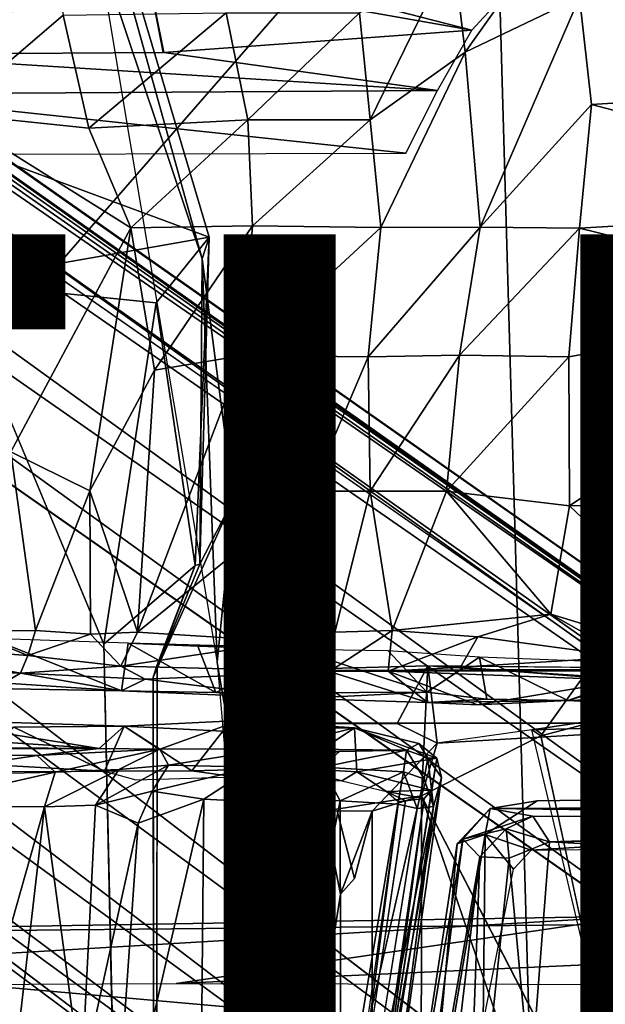
# Model space of a CAD drawing. Units: inches. Extents: x -11.7 to 14, y -13.4 to 13.4.
# Drawn here: x -3.7 to -2.4, y 1.8 to 4 of the extents above; entities that cross this region are included whole.
import ezdxf

# ---------------------------------------------------------------- set-up
doc = ezdxf.new("R2010")
doc.units = ezdxf.units.IN
doc.header["$MEASUREMENT"] = 0
for name, color, linetype in [('SEAT-BASE', 5, 'Continuous'), ('SEAT-FINISH', 7, 'Continuous'), ('SEAT-PROD_NO', 7, 'Continuous'), ('SEAT-SEAT', 5, 'Continuous')]:
    doc.layers.add(name, color=color, linetype=linetype)
doc.styles.get("Standard").update_dxf_attribs({"font": 'arial.ttf'})

msp = doc.modelspace()

# ---------------------------------------------------------------- linework, layer by layer
at = {"layer": 'SEAT-BASE'}
for points in [[(-1.2814, 1.9258, 4.5433), (-10.4345, 8.3988, 3.2141), (-10.4967, 8.3639, 3.4265)], [(-10.4345, 8.3988, 3.2141), (-1.2814, 1.9258, 4.5433), (-1.1731, 1.8909, 4.4044)], [(-1.1731, 1.8909, 4.4044), (-10.1487, 8.1908, 3.1854), (-10.4345, 8.3988, 3.2141)], [(-1.328, 1.8076, 4.7845), (-10.4967, 8.3639, 3.4265), (-10.7076, 8.3152, 3.5427)], [(-10.4967, 8.3639, 3.4265), (-1.328, 1.8076, 4.7845), (-1.2814, 1.9258, 4.5433)], [(-10.7721, 8.1248, 3.6163), (-1.4633, 1.6253, 4.9635), (-10.7076, 8.3152, 3.5427)], [(-1.4633, 1.6253, 4.9635), (-1.328, 1.8076, 4.7845), (-10.7076, 8.3152, 3.5427)], [(-9.9592, 8.0155, 3.0671), (-10.1487, 8.1908, 3.1854), (-1.1748, 1.8564, 4.1352)], [(-1.1731, 1.8909, 4.4044), (-1.1748, 1.8564, 4.1352), (-10.1487, 8.1908, 3.1854)], [(-10.7721, 8.1248, 3.6163), (-11.0023, 8.0552, 3.6135), (-1.1792, 1.1778, 5.1237)], [(-1.4633, 1.6253, 4.9635), (-10.7721, 8.1248, 3.6163), (-1.1792, 1.1778, 5.1237)], [(-1.4687, 0.747, 5.1271), (-11.0023, 8.0552, 3.6135), (-11.1053, 7.8229, 3.6098)], [(-1.1748, 1.8564, 4.1352), (-9.8959, 7.8854, 2.9709), (-9.9592, 8.0155, 3.0671)], [(-1.1947, 1.7346, 3.87), (-9.8959, 7.8854, 2.9709), (-1.1748, 1.8564, 4.1352)], [(-9.6064, 7.6021, 2.9564), (-9.8959, 7.8854, 2.9709), (-1.1947, 1.7346, 3.87)], [(-11.1053, 7.8229, 3.6098), (-11.2168, 7.6141, 3.5428), (-1.998, 0.8894, 4.9635)], [(-1.998, 0.8894, 4.9635), (-1.4687, 0.747, 5.1271), (-11.1053, 7.8229, 3.6098)], [(-2.1008, 0.7625, 4.8406), (-11.2168, 7.6141, 3.5428), (-11.1982, 7.3984, 3.4265)], [(-2.1008, 0.7625, 4.8406), (-1.998, 0.8894, 4.9635), (-11.2168, 7.6141, 3.5428)], [(-11.1982, 7.3984, 3.4265), (-11.2122, 7.3284, 3.2141), (-2.2144, 0.642, 4.6178)], [(-2.2144, 0.642, 4.6178), (-2.1008, 0.7625, 4.8406), (-11.1982, 7.3984, 3.4265)], [(-11.2122, 7.3284, 3.2141), (-10.9526, 7.152, 3.144), (-2.1606, 0.531, 4.4046)], [(-2.1606, 0.531, 4.4046), (-2.2144, 0.642, 4.6178), (-11.2122, 7.3284, 3.2141)], [(-10.9526, 7.152, 3.144), (-10.7016, 6.9951, 3.0676), (-2.1259, 0.5408, 4.1361)], [(-10.9526, 7.152, 3.144), (-2.1259, 0.5408, 4.1361), (-2.1606, 0.531, 4.4046)], [(-10.7016, 6.9951, 3.0676), (-10.5583, 6.9748, 2.9715), (-2.1259, 0.5408, 4.1361)], [(-2.1259, 0.5408, 4.1361), (-10.5583, 6.9748, 2.9715), (-2.0075, 0.5923, 3.8698)], [(-2.0075, 0.5923, 3.8698), (-10.5583, 6.9748, 2.9715), (-10.2053, 6.794, 2.9557)], [(-3.836, 3.7716, 14.5398), (-3.6776, 4.7472, 14.5603), (-3.5779, 3.9919, 14.4827)], [(-2.677, 3.9088, 13.8809), (-2.7048, 4.138, 14.1006), (-2.4281, 4.2592, 14.0975)], [(-2.4281, 4.2592, 14.0975), (-2.4208, 4.0325, 13.8652), (-2.677, 3.9088, 13.8809)], [(-2.8902, 3.7569, 13.921), (-2.9141, 3.9969, 14.1214), (-2.7048, 4.138, 14.1006)], [(-2.7048, 4.138, 14.1006), (-2.677, 3.9088, 13.8809), (-2.8902, 3.7569, 13.921)], [(-2.4208, 4.0325, 13.8652), (-1.7332, 4.1004, 13.7615), (-1.5682, 3.8433, 13.3717)], [(-2.6432, 3.5163, 13.3989), (-2.677, 3.9088, 13.8809), (-2.4208, 4.0325, 13.8652)], [(-2.3933, 3.7916, 13.5495), (-2.6432, 3.5163, 13.3989), (-2.4208, 4.0325, 13.8652)], [(-2.4208, 4.0325, 13.8652), (-1.5682, 3.8433, 13.3717), (-2.3933, 3.7916, 13.5495)], [(-3.5779, 3.9919, 14.4827), (-3.5203, 3.7387, 14.4313), (-3.836, 3.7716, 14.5398)], [(-3.5203, 3.7387, 14.4313), (-3.5779, 3.9919, 14.4827), (-3.2127, 3.9967, 14.3118)], [(-3.2127, 3.9967, 14.3118), (-3.1645, 3.7571, 14.1886), (-3.5203, 3.7387, 14.4313)], [(-3.1645, 3.7571, 14.1886), (-3.2127, 3.9967, 14.3118), (-2.9141, 3.9969, 14.1214)], [(-2.9141, 3.9969, 14.1214), (-2.8902, 3.7569, 13.921), (-3.1645, 3.7571, 14.1886)], [(-2.866, 3.5153, 13.6198), (-2.8902, 3.7569, 13.921), (-2.677, 3.9088, 13.8809)], [(-2.866, 3.5153, 13.6198), (-2.677, 3.9088, 13.8809), (-2.6432, 3.5163, 13.3989)], [(-1.5358, 3.5666, 13.0816), (-2.3933, 3.7916, 13.5495), (-1.5682, 3.8433, 13.3717)], [(-2.3933, 3.7916, 13.5495), (-2.4205, 3.5143, 13.2622), (-2.6432, 3.5163, 13.3989)], [(-1.5358, 3.5666, 13.0816), (-2.4205, 3.5143, 13.2622), (-2.3933, 3.7916, 13.5495)], [(-3.4262, 3.5149, 14.3186), (-3.6952, 3.0121, 14.4459), (-3.836, 3.7716, 14.5398)], [(-3.836, 3.7716, 14.5398), (-3.5203, 3.7387, 14.4313), (-3.4262, 3.5149, 14.3186)], [(-3.1645, 3.7571, 14.1886), (-3.4262, 3.5149, 14.3186), (-3.5203, 3.7387, 14.4313)], [(-3.1645, 3.7571, 14.1886), (-3.1539, 3.5194, 14.0213), (-3.4262, 3.5149, 14.3186)], [(-3.1645, 3.7571, 14.1886), (-2.8902, 3.7569, 13.921), (-3.1539, 3.5194, 14.0213)], [(-2.8902, 3.7569, 13.921), (-2.866, 3.5153, 13.6198), (-3.1539, 3.5194, 14.0213)], [(-1.7601, 3.352, 12.9829), (-2.4205, 3.5143, 13.2622), (-1.5358, 3.5666, 13.0816)], [(-3.5187, 2.9249, 14.3108), (-3.6952, 3.0121, 14.4459), (-3.4262, 3.5149, 14.3186)], [(-3.5187, 2.9249, 14.3108), (-3.4262, 3.5149, 14.3186), (-3.3734, 3.1957, 14.2012)], [(-3.1539, 3.5194, 14.0213), (-3.3734, 3.1957, 14.2012), (-3.4262, 3.5149, 14.3186)], [(-3.3734, 3.1957, 14.2012), (-3.1539, 3.5194, 14.0213), (-3.1759, 3.2287, 13.8685)], [(-3.1759, 3.2287, 13.8685), (-3.1539, 3.5194, 14.0213), (-2.866, 3.5153, 13.6198)], [(-3.1759, 3.2287, 13.8685), (-2.866, 3.5153, 13.6198), (-2.8944, 3.2258, 13.3818)], [(-2.6432, 3.5163, 13.3989), (-2.6895, 3.2289, 13.2037), (-2.8944, 3.2258, 13.3818)], [(-2.8944, 3.2258, 13.3818), (-2.866, 3.5153, 13.6198), (-2.6432, 3.5163, 13.3989)], [(-2.6895, 3.2289, 13.2037), (-2.6432, 3.5163, 13.3989), (-2.4205, 3.5143, 13.2622)], [(-2.4441, 3.2253, 13.0863), (-2.6895, 3.2289, 13.2037), (-2.4205, 3.5143, 13.2622)], [(-1.7601, 3.352, 12.9829), (-2.4441, 3.2253, 13.0863), (-2.4205, 3.5143, 13.2622)], [(-1.7601, 3.352, 12.9829), (-2.443, 2.8914, 12.9522), (-2.4441, 3.2253, 13.0863)], [(-2.443, 2.8914, 12.9522), (-1.7601, 3.352, 12.9829), (-1.433, 2.9164, 12.7574)], [(-3.4116, 2.6077, 14.0436), (-3.1759, 3.2287, 13.8685), (-3.0218, 2.9239, 13.3597)], [(-3.3734, 3.1957, 14.2012), (-3.1759, 3.2287, 13.8685), (-3.4116, 2.6077, 14.0436)], [(-3.1759, 3.2287, 13.8685), (-2.8944, 3.2258, 13.3818), (-3.0218, 2.9239, 13.3597)], [(-2.89, 2.9239, 13.1904), (-3.0218, 2.9239, 13.3597), (-2.8944, 3.2258, 13.3818)], [(-2.89, 2.9239, 13.1904), (-2.8944, 3.2258, 13.3818), (-2.6895, 3.2289, 13.2037)], [(-2.7186, 2.924, 13.0683), (-2.89, 2.9239, 13.1904), (-2.6895, 3.2289, 13.2037)], [(-2.4441, 3.2253, 13.0863), (-2.7186, 2.924, 13.0683), (-2.6895, 3.2289, 13.2037)], [(-2.443, 2.8914, 12.9522), (-2.7186, 2.924, 13.0683), (-2.4441, 3.2253, 13.0863)], [(-3.3734, 3.1957, 14.2012), (-3.4116, 2.6077, 14.0436), (-3.5187, 2.9249, 14.3108)], [(-3.6405, 2.6115, 14.3467), (-3.7889, 2.6102, 14.4264), (-3.6952, 3.0121, 14.4459)], [(-3.5187, 2.9249, 14.3108), (-3.6405, 2.6115, 14.3467), (-3.6952, 3.0121, 14.4459)], [(-3.5187, 2.9249, 14.3108), (-3.517, 2.6036, 14.2283), (-3.6405, 2.6115, 14.3467)], [(-3.517, 2.6036, 14.2283), (-3.5187, 2.9249, 14.3108), (-3.4116, 2.6077, 14.0436)], [(-3.4116, 2.6077, 14.0436), (-3.0218, 2.9239, 13.3597), (-3.0807, 2.587, 13.3026)], [(-2.969, 2.6081, 13.1439), (-3.0807, 2.587, 13.3026), (-3.0218, 2.9239, 13.3597)], [(-3.0218, 2.9239, 13.3597), (-2.89, 2.9239, 13.1904), (-2.969, 2.6081, 13.1439)], [(-2.8409, 2.6119, 13.0301), (-2.969, 2.6081, 13.1439), (-2.89, 2.9239, 13.1904)], [(-2.89, 2.9239, 13.1904), (-2.7186, 2.924, 13.0683), (-2.8409, 2.6119, 13.0301)], [(-2.8409, 2.6119, 13.0301), (-2.7186, 2.924, 13.0683), (-2.4851, 2.6484, 12.8921)], [(-2.4851, 2.6484, 12.8921), (-2.7186, 2.924, 13.0683), (-2.443, 2.8914, 12.9522)], [(-2.443, 2.8914, 12.9522), (-1.433, 2.9164, 12.7574), (-2.0447, 2.5133, 12.7853)], [(-2.0447, 2.5133, 12.7853), (-2.4851, 2.6484, 12.8921), (-2.443, 2.8914, 12.9522)], [(-2.8409, 2.6119, 13.0301), (-2.4851, 2.6484, 12.8921), (-2.6484, 2.5972, 12.9358)], [(-2.3156, 2.5523, 12.8583), (-2.6484, 2.5972, 12.9358), (-2.4851, 2.6484, 12.8921)], [(-2.3156, 2.5523, 12.8583), (-2.4851, 2.6484, 12.8921), (-2.0447, 2.5133, 12.7853)], [(-4.03, 2.5831, 14.5107), (-3.7889, 2.6102, 14.4264), (-3.6574, 2.5552, 14.3865)], [(-3.6574, 2.5552, 14.3865), (-3.7889, 2.6102, 14.4264), (-3.6405, 2.6115, 14.3467)], [(-3.6574, 2.5552, 14.3865), (-3.6405, 2.6115, 14.3467), (-3.517, 2.6036, 14.2283)], [(-3.4116, 2.6077, 14.0436), (-3.4486, 2.5316, 14.1987), (-3.517, 2.6036, 14.2283)], [(-3.0807, 2.587, 13.3026), (-3.4486, 2.5316, 14.1987), (-3.4116, 2.6077, 14.0436)], [(-2.969, 2.6081, 13.1439), (-2.9809, 2.5194, 13.2211), (-3.0807, 2.587, 13.3026)], [(-2.9809, 2.5194, 13.2211), (-2.8409, 2.6119, 13.0301), (-2.8498, 2.5205, 13.0858)], [(-2.8409, 2.6119, 13.0301), (-2.9809, 2.5194, 13.2211), (-2.969, 2.6081, 13.1439)], [(-2.8498, 2.5205, 13.0858), (-2.8409, 2.6119, 13.0301), (-2.6484, 2.5972, 12.9358)], [(-3.7403, 2.5937, 14.8123), (-3.7524, 2.4965, 14.8212), (-3.4472, 2.4759, 14.6646)], [(-3.7403, 2.5937, 14.8123), (-3.4472, 2.4759, 14.6646), (-3.4326, 2.5833, 14.6599)], [(-3.4486, 2.5316, 14.1987), (-3.6574, 2.5552, 14.3865), (-3.517, 2.6036, 14.2283)], [(-2.9809, 2.5194, 13.2211), (-3.4486, 2.5316, 14.1987), (-3.0807, 2.587, 13.3026)], [(-2.6874, 2.5293, 12.9858), (-2.8498, 2.5205, 13.0858), (-2.6484, 2.5972, 12.9358)], [(-2.6874, 2.5293, 12.9858), (-2.6484, 2.5972, 12.9358), (-2.3156, 2.5523, 12.8583)], [(-4.03, 2.5831, 14.5107), (-3.6737, 2.5156, 14.4535), (-4.3979, 2.5209, 14.6755)], [(-3.6737, 2.5156, 14.4535), (-4.03, 2.5831, 14.5107), (-3.6574, 2.5552, 14.3865)], [(-3.4472, 2.4759, 14.6646), (-3.2359, 2.4726, 14.4883), (-3.4326, 2.5833, 14.6599)], [(-3.4326, 2.5833, 14.6599), (-3.2359, 2.4726, 14.4883), (-3.2766, 2.5765, 14.5284)], [(-3.4326, 2.5833, 14.6599), (-3.2766, 2.5765, 14.5284), (-3.1901, 2.5766, 14.417)], [(-3.2766, 2.5765, 14.5284), (-3.051, 2.5687, 14.1814), (-3.1901, 2.5766, 14.417)], [(-3.051, 2.5687, 14.1814), (-3.2766, 2.5765, 14.5284), (-3.2359, 2.4726, 14.4883)], [(-3.2359, 2.4726, 14.4883), (-3.0661, 2.4719, 14.2138), (-3.051, 2.5687, 14.1814)], [(-3.0661, 2.4719, 14.2138), (-2.7626, 2.4733, 13.5123), (-3.051, 2.5687, 14.1814)], [(-2.8495, 2.5657, 13.6952), (-3.051, 2.5687, 14.1814), (-2.7626, 2.4733, 13.5123)], [(-2.7626, 2.4733, 13.5123), (-2.645, 2.5519, 13.3582), (-2.8495, 2.5657, 13.6952)], [(-3.4486, 2.5316, 14.1987), (-3.6737, 2.5156, 14.4535), (-3.6574, 2.5552, 14.3865)], [(-2.7626, 2.4733, 13.5123), (-2.6283, 2.4575, 13.3552), (-2.645, 2.5519, 13.3582)], [(-2.6874, 2.5293, 12.9858), (-2.3156, 2.5523, 12.8583), (-2.3156, 2.5, 12.9127)], [(-2.1822, 2.5341, 13.1973), (-2.645, 2.5519, 13.3582), (-2.4464, 2.4545, 13.2705)], [(-2.4464, 2.4545, 13.2705), (-2.645, 2.5519, 13.3582), (-2.6283, 2.4575, 13.3552)], [(-4.3979, 2.5209, 14.6755), (-3.6737, 2.5156, 14.4535), (-3.7329, 2.4817, 14.7923)], [(-3.6737, 2.5156, 14.4535), (-3.4486, 2.5316, 14.1987), (-3.3941, 2.5025, 14.2365)], [(-2.9809, 2.5194, 13.2211), (-3.3941, 2.5025, 14.2365), (-3.4486, 2.5316, 14.1987)], [(-3.3941, 2.5025, 14.2365), (-2.9809, 2.5194, 13.2211), (-3.0431, 2.4593, 14.1052)], [(-2.0427, 2.5253, 15.5296), (-3.1739, 2.5213, 15.6427), (-2.7605, 2.5326, 15.7258)], [(-3.1344, 2.5206, 14.7309), (-3.1739, 2.5213, 15.6427), (-2.0427, 2.5253, 15.5296)], [(-2.9809, 2.5194, 13.2211), (-2.7617, 2.4501, 13.4674), (-3.0431, 2.4593, 14.1052)], [(-2.8498, 2.5205, 13.0858), (-2.7617, 2.4501, 13.4674), (-2.9809, 2.5194, 13.2211)], [(-2.6874, 2.5293, 12.9858), (-2.3156, 2.5, 12.9127), (-2.8498, 2.5205, 13.0858)], [(-2.6494, 2.4445, 13.3424), (-2.8498, 2.5205, 13.0858), (-2.3156, 2.5, 12.9127)], [(-2.6494, 2.4445, 13.3424), (-2.7617, 2.4501, 13.4674), (-2.8498, 2.5205, 13.0858)], [(-2.8294, 2.4032, 15.6557), (-2.7397, 2.3588, 15.7661), (-2.7605, 2.5326, 15.7258)], [(-2.7751, 2.2407, 15.8845), (-2.7605, 2.5326, 15.7258), (-2.7397, 2.3588, 15.7661)], [(-2.1822, 2.5341, 13.1973), (-2.4464, 2.4545, 13.2705), (-2.2421, 2.4619, 13.2145)], [(-3.7329, 2.4817, 14.7923), (-3.4472, 2.4759, 14.6646), (-3.7524, 2.4965, 14.8212)], [(-3.4472, 2.4759, 14.6646), (-3.7329, 2.4817, 14.7923), (-3.6737, 2.5156, 14.4535)], [(-3.6737, 2.5156, 14.4535), (-3.3941, 2.5025, 14.2365), (-3.4472, 2.4759, 14.6646)], [(-3.3941, 2.5025, 14.2365), (-3.0431, 2.4593, 14.1052), (-3.4472, 2.4759, 14.6646)], [(-2.3156, 2.5, 12.9127), (-2.4464, 2.4545, 13.2705), (-2.6494, 2.4445, 13.3424)], [(-2.4109, 2.51, 15.7948), (-2.5073, 2.375, 15.8757), (-2.3614, 2.4133, 15.8286)], [(-2.4464, 2.4545, 13.2705), (-2.3156, 2.5, 12.9127), (-2.2465, 2.4439, 13.2033)], [(-2.3614, 2.4133, 15.8286), (-2.3568, 2.4572, 15.986), (-2.4109, 2.51, 15.7948)], [(-3.0431, 2.4593, 14.1052), (-3.2359, 2.4726, 14.4883), (-3.4472, 2.4759, 14.6646)], [(-3.0431, 2.4593, 14.1052), (-3.0661, 2.4719, 14.2138), (-3.2359, 2.4726, 14.4883)], [(-2.7626, 2.4733, 13.5123), (-3.0661, 2.4719, 14.2138), (-3.0431, 2.4593, 14.1052)], [(-3.0431, 2.4593, 14.1052), (-2.7617, 2.4501, 13.4674), (-2.7626, 2.4733, 13.5123)], [(-2.7626, 2.4733, 13.5123), (-2.7617, 2.4501, 13.4674), (-2.6283, 2.4575, 13.3552)], [(-2.4464, 2.4545, 13.2705), (-2.6283, 2.4575, 13.3552), (-2.7617, 2.4501, 13.4674)], [(-2.7617, 2.4501, 13.4674), (-2.6494, 2.4445, 13.3424), (-2.4464, 2.4545, 13.2705)], [(-3.9034, 2.4116, 15.1657), (-3.4418, 2.397, 14.8009), (-3.4977, 2.347, 13.8027)], [(-3.6891, 2.3947, 15.0361), (-3.4418, 2.397, 14.8009), (-3.9034, 2.4116, 15.1657)], [(-3.4418, 2.397, 14.8009), (-3.1832, 2.4095, 14.4539), (-3.3613, 2.3454, 13.6431)], [(-3.2202, 2.386, 14.539), (-3.1832, 2.4095, 14.4539), (-3.4418, 2.397, 14.8009)], [(-3.3613, 2.3454, 13.6431), (-3.1832, 2.4095, 14.4539), (-3.1117, 2.3465, 13.1792)], [(-3.1832, 2.4095, 14.4539), (-3.2202, 2.386, 14.539), (-3.0386, 2.3926, 14.2418)], [(-3.1117, 2.3465, 13.1792), (-3.1832, 2.4095, 14.4539), (-2.9252, 2.3932, 14.005)], [(-3.0386, 2.3926, 14.2418), (-2.9252, 2.3932, 14.005), (-3.1832, 2.4095, 14.4539)], [(-2.3614, 2.4133, 15.8286), (-2.5073, 2.375, 15.8757), (-2.5272, 2.3886, 15.7623)], [(-3.4856, 2.2958, 14.8497), (-3.6891, 2.3947, 15.0361), (-3.7731, 2.3125, 15.1001)], [(-3.4418, 2.397, 14.8009), (-3.6891, 2.3947, 15.0361), (-3.4856, 2.2958, 14.8497)], [(-3.4418, 2.397, 14.8009), (-3.3613, 2.3454, 13.6431), (-3.4977, 2.347, 13.8027)], [(-3.4856, 2.2958, 14.8497), (-3.2895, 2.2971, 14.6288), (-3.4418, 2.397, 14.8009)], [(-3.2895, 2.2971, 14.6288), (-3.2202, 2.386, 14.539), (-3.4418, 2.397, 14.8009)], [(-3.0602, 2.303, 14.2833), (-3.2202, 2.386, 14.539), (-3.2895, 2.2971, 14.6288)], [(-3.0386, 2.3926, 14.2418), (-3.2202, 2.386, 14.539), (-3.0602, 2.303, 14.2833)], [(-2.8084, 2.3431, 12.8967), (-3.1117, 2.3465, 13.1792), (-2.9252, 2.3932, 14.005)], [(-3.0602, 2.303, 14.2833), (-2.9197, 2.2945, 13.9984), (-2.9252, 2.3932, 14.005)], [(-3.0602, 2.303, 14.2833), (-2.9252, 2.3932, 14.005), (-3.0386, 2.3926, 14.2418)], [(-2.781, 2.3578, 13.1694), (-2.8084, 2.3431, 12.8967), (-2.9252, 2.3932, 14.005)], [(-2.9252, 2.3932, 14.005), (-2.9197, 2.2945, 13.9984), (-2.7407, 2.3251, 13.089)], [(-2.781, 2.3578, 13.1694), (-2.9252, 2.3932, 14.005), (-2.7407, 2.3251, 13.089)], [(-2.8294, 2.4032, 15.6557), (-1.9619, 2.4045, 15.5617), (-2.7397, 2.3588, 15.7661)], [(-2.7397, 2.3588, 15.7661), (-1.9619, 2.4045, 15.5617), (-2.5272, 2.3886, 15.7623)], [(-2.2638, 1.2469, 15.8787), (-2.5073, 2.375, 15.8757), (-2.7751, 2.2407, 15.8845)], [(-5.4403, 2.3582, 14.5854), (-3.4977, 2.347, 13.8027), (-5.9691, 2.3415, 14.3373)], [(-5.9691, 2.3415, 14.3373), (-3.4977, 2.347, 13.8027), (-3.6367, 2.3314, 13.7895)], [(-5.9691, 2.3415, 14.3373), (-3.6367, 2.3314, 13.7895), (-3.9425, 2.2866, 13.8092)], [(-3.3613, 2.3454, 13.6431), (-3.6367, 2.3314, 13.7895), (-3.4977, 2.347, 13.8027)], [(-3.5959, 2.2941, 13.7069), (-3.6367, 2.3314, 13.7895), (-3.3613, 2.3454, 13.6431)], [(-3.3613, 2.3454, 13.6431), (-3.4535, 2.2999, 13.6225), (-3.5959, 2.2941, 13.7069)], [(-3.3613, 2.3454, 13.6431), (-3.3417, 2.3092, 13.5087), (-3.4535, 2.2999, 13.6225)], [(-3.3417, 2.3092, 13.5087), (-3.3613, 2.3454, 13.6431), (-3.1117, 2.3465, 13.1792)], [(-3.1117, 2.3465, 13.1792), (-3.1524, 2.3047, 13.1049), (-3.3417, 2.3092, 13.5087)], [(-3.1524, 2.3047, 13.1049), (-3.1117, 2.3465, 13.1792), (-2.9583, 2.3398, 12.9734)], [(-2.9583, 2.3398, 12.9734), (-3.1117, 2.3465, 13.1792), (-2.8084, 2.3431, 12.8967)], [(-2.9976, 2.3052, 12.921), (-2.8084, 2.3431, 12.8967), (-2.8154, 2.2948, 12.8178)], [(-2.9583, 2.3398, 12.9734), (-2.8084, 2.3431, 12.8967), (-2.9976, 2.3052, 12.921)], [(-2.7751, 2.2407, 15.8845), (-2.7397, 2.3588, 15.7661), (-2.8856, 2.2063, 15.7608)], [(-2.8084, 2.3431, 12.8967), (-2.7691, 2.2788, 12.8274), (-2.8154, 2.2948, 12.8178)], [(-2.7606, 2.3263, 12.9058), (-2.8084, 2.3431, 12.8967), (-2.781, 2.3578, 13.1694)], [(-2.7691, 2.2788, 12.8274), (-2.8084, 2.3431, 12.8967), (-2.7606, 2.3263, 12.9058)], [(-2.7407, 2.3251, 13.089), (-2.7606, 2.3263, 12.9058), (-2.781, 2.3578, 13.1694)], [(-3.6367, 2.3314, 13.7895), (-3.5959, 2.2941, 13.7069), (-3.9425, 2.2866, 13.8092)], [(-2.9583, 2.3398, 12.9734), (-2.9976, 2.3052, 12.921), (-3.1524, 2.3047, 13.1049)], [(-2.7407, 2.3251, 13.089), (-2.9197, 2.2945, 13.9984), (-2.7524, 2.2531, 13.1565)], [(-2.7407, 2.3251, 13.089), (-2.7524, 2.2531, 13.1565), (-2.8658, 1.523, 13.1587)], [(-2.8658, 1.523, 13.1587), (-2.7298, 2.2822, 12.9434), (-2.7407, 2.3251, 13.089)], [(-2.7476, 2.2166, 12.8212), (-2.7691, 2.2788, 12.8274), (-2.7606, 2.3263, 12.9058)], [(-2.7407, 2.3251, 13.089), (-2.7298, 2.2822, 12.9434), (-2.7606, 2.3263, 12.9058)], [(-2.7298, 2.2822, 12.9434), (-2.7476, 2.2166, 12.8212), (-2.7606, 2.3263, 12.9058)], [(-3.7731, 2.3125, 15.1001), (-3.7729, 2.2952, 15.0859), (-3.4856, 2.2958, 14.8497)], [(-3.6201, 2.2159, 13.6604), (-3.5959, 2.2941, 13.7069), (-3.4535, 2.2999, 13.6225)], [(-3.4535, 2.2999, 13.6225), (-3.5054, 2.2196, 13.5949), (-3.6201, 2.2159, 13.6604)], [(-3.5054, 2.2196, 13.5949), (-3.3417, 2.3092, 13.5087), (-3.3789, 2.2511, 13.482)], [(-3.5054, 2.2196, 13.5949), (-3.4535, 2.2999, 13.6225), (-3.3417, 2.3092, 13.5087)], [(-3.1524, 2.3047, 13.1049), (-3.3789, 2.2511, 13.482), (-3.3417, 2.3092, 13.5087)], [(-3.1524, 2.3047, 13.1049), (-3.2629, 2.2329, 13.2048), (-3.3789, 2.2511, 13.482)], [(-3.0602, 2.303, 14.2833), (-3.2895, 2.2971, 14.6288), (-3.1929, 2.2832, 14.4714)], [(-3.1524, 2.3047, 13.1049), (-3.1602, 2.2277, 13.0139), (-3.2629, 2.2329, 13.2048)], [(-3.0602, 2.303, 14.2833), (-3.1929, 2.2832, 14.4714), (-2.9531, 2.2744, 13.9903)], [(-2.9976, 2.3052, 12.921), (-3.0712, 2.2322, 12.9142), (-3.1602, 2.2277, 13.0139)], [(-2.9976, 2.3052, 12.921), (-3.1602, 2.2277, 13.0139), (-3.1524, 2.3047, 13.1049)], [(-2.9976, 2.3052, 12.921), (-2.9575, 2.2293, 12.8276), (-3.0712, 2.2322, 12.9142)], [(-2.9531, 2.2744, 13.9903), (-2.9197, 2.2945, 13.9984), (-3.0602, 2.303, 14.2833)], [(-2.9976, 2.3052, 12.921), (-2.8154, 2.2948, 12.8178), (-2.9575, 2.2293, 12.8276)], [(-3.9371, 2.2166, 13.7624), (-3.9425, 2.2866, 13.8092), (-3.5959, 2.2941, 13.7069)], [(-3.9371, 2.2166, 13.7624), (-3.5959, 2.2941, 13.7069), (-3.6201, 2.2159, 13.6604)], [(-2.9575, 2.2293, 12.8276), (-2.8154, 2.2948, 12.8178), (-2.8277, 2.2222, 12.7695)], [(-2.9197, 2.2945, 13.9984), (-2.9531, 2.2744, 13.9903), (-2.8536, 2.2507, 13.476)], [(-2.9197, 2.2945, 13.9984), (-2.8536, 2.2507, 13.476), (-2.7524, 2.2531, 13.1565)], [(-2.7298, 2.2822, 12.9434), (-2.8658, 1.523, 13.1587), (-2.8536, 1.4054, 12.8919)], [(-2.8536, 1.4054, 12.8919), (-2.7476, 2.2166, 12.8212), (-2.7298, 2.2822, 12.9434)], [(-2.8154, 2.2948, 12.8178), (-2.7845, 2.2125, 12.7797), (-2.8277, 2.2222, 12.7695)], [(-2.7691, 2.2788, 12.8274), (-2.7845, 2.2125, 12.7797), (-2.8154, 2.2948, 12.8178)], [(-2.7691, 2.2788, 12.8274), (-2.7476, 2.2166, 12.8212), (-2.7845, 2.2125, 12.7797)], [(-2.8658, 1.523, 13.1587), (-2.7524, 2.2531, 13.1565), (-2.7686, 2.2344, 13.1733)], [(-2.7524, 2.2531, 13.1565), (-2.8536, 2.2507, 13.476), (-2.7686, 2.2344, 13.1733)], [(-3.5054, 2.2196, 13.5949), (-3.3789, 2.2511, 13.482), (-3.4097, 2.1793, 13.4913)], [(-3.4687, 1.3458, 13.4177), (-3.4097, 2.1793, 13.4913), (-3.2629, 2.2329, 13.2048)], [(-3.2629, 2.2329, 13.2048), (-3.272, 1.2848, 12.9583), (-3.4687, 1.3458, 13.4177)], [(-3.4097, 2.1793, 13.4913), (-3.3789, 2.2511, 13.482), (-3.2629, 2.2329, 13.2048)], [(-3.1602, 2.2277, 13.0139), (-3.272, 1.2848, 12.9583), (-3.2629, 2.2329, 13.2048)], [(-3.1602, 2.2277, 13.0139), (-3.0712, 2.2322, 12.9142), (-3.1314, 1.3559, 12.7973)], [(-2.9575, 2.2293, 12.8276), (-3.1314, 1.3559, 12.7973), (-3.0712, 2.2322, 12.9142)], [(-2.9939, 2.2063, 15.8045), (-2.7782, -2.2358, 15.8866), (-2.7751, 2.2407, 15.8845)], [(-2.8658, 1.523, 13.1587), (-2.7686, 2.2344, 13.1733), (-2.8902, 1.4072, 13.1678)], [(-2.8108, 2.2295, 13.1716), (-2.7686, 2.2344, 13.1733), (-2.8536, 2.2507, 13.476)], [(-2.8264, 2.2271, 13.1588), (-2.8108, 2.2295, 13.1716), (-2.8536, 2.2507, 13.476)], [(-2.7782, -2.2358, 15.8866), (-2.0437, 0.0954, 15.881), (-2.7751, 2.2407, 15.8845)], [(-3.6201, 2.2159, 13.6604), (-3.8702, 1.333, 13.6829), (-3.9371, 2.2166, 13.7624)], [(-3.8702, 1.333, 13.6829), (-3.6201, 2.2159, 13.6604), (-3.7219, 1.3428, 13.6278)], [(-3.6201, 2.2159, 13.6604), (-3.5369, 1.6019, 13.5434), (-3.7219, 1.3428, 13.6278)], [(-3.6201, 2.2159, 13.6604), (-3.5054, 2.2196, 13.5949), (-3.5369, 1.6019, 13.5434)], [(-3.5054, 2.2196, 13.5949), (-3.4097, 2.1793, 13.4913), (-3.5369, 1.6019, 13.5434)], [(-3.1602, 2.2277, 13.0139), (-3.1314, 1.3559, 12.7973), (-3.272, 1.2848, 12.9583)], [(-2.9575, 2.2293, 12.8276), (-2.9556, 1.4608, 12.7119), (-3.1314, 1.3559, 12.7973)], [(-2.8277, 2.2222, 12.7695), (-2.9556, 1.4608, 12.7119), (-2.9575, 2.2293, 12.8276)], [(-2.8264, 2.2271, 13.1588), (-2.9569, 1.3098, 13.1543), (-2.9401, 1.3647, 13.1689)], [(-2.9556, 1.4608, 12.7119), (-2.8277, 2.2222, 12.7695), (-2.7845, 2.2125, 12.7797)], [(-2.9401, 1.3647, 13.1689), (-2.8108, 2.2295, 13.1716), (-2.8264, 2.2271, 13.1588)], [(-2.7845, 2.2125, 12.7797), (-2.7476, 2.2166, 12.8212), (-2.9178, 1.3775, 12.7171)], [(-2.8932, 1.3013, 12.7468), (-2.7476, 2.2166, 12.8212), (-2.8536, 1.4054, 12.8919)], [(-2.6951, 2.1332, 13.4145), (-2.6321, 2.1538, 13.7075), (-2.6207, 2.2124, 13.3777)], [(-2.6951, 2.1332, 13.4145), (-2.6207, 2.2124, 13.3777), (-2.6818, 2.1435, 13.086)], [(-2.6818, 2.1435, 13.086), (-2.6207, 2.2124, 13.3777), (-2.5255, 2.1948, 12.8185)], [(-2.6207, 2.2124, 13.3777), (-2.6321, 2.1538, 13.7075), (-2.5151, 2.2294, 13.7497)], [(-1.1936, 2.2182, 13.3608), (-1.2218, 2.214, 13.2416), (-2.6207, 2.2124, 13.3777)], [(-1.1192, 2.2095, 13.11), (-2.6207, 2.2124, 13.3777), (-1.2218, 2.214, 13.2416)], [(-2.6207, 2.2124, 13.3777), (-1.1192, 2.2095, 13.11), (-0.7933, 2.1888, 12.5712)], [(-0.7933, 2.1888, 12.5712), (-2.5255, 2.1948, 12.8185), (-2.6207, 2.2124, 13.3777)], [(-3.0046, 1.716, 15.6936), (-2.9951, -2.2032, 15.7975), (-2.9939, 2.2063, 15.8045)], [(-2.9567, 2.0199, 15.7032), (-3.0046, 1.716, 15.6936), (-2.9939, 2.2063, 15.8045)], [(-2.9951, -2.2032, 15.7975), (-2.7782, -2.2358, 15.8866), (-2.9939, 2.2063, 15.8045)], [(-2.8856, 2.2063, 15.7608), (-2.9247, 2.0555, 15.2924), (-2.9642, 2.2069, 15.2892)], [(-2.9567, 2.0199, 15.7032), (-2.9247, 2.0555, 15.2924), (-2.8856, 2.2063, 15.7608)], [(-2.8856, 2.2063, 15.7608), (-2.8856, -2.2032, 15.7608), (-2.8856, 1.7227, 15.7002)], [(-2.5255, 2.1948, 12.8185), (-2.585, 2.1665, 12.8105), (-2.6818, 2.1435, 13.086)], [(-2.585, 2.1665, 12.8105), (-2.5255, 2.1948, 12.8185), (-2.4877, 2.1375, 12.7092)], [(-2.4877, 2.1375, 12.7092), (-2.5255, 2.1948, 12.8185), (-0.7933, 2.1888, 12.5712)], [(-0.7933, 2.1888, 12.5712), (-0.8429, 2.1597, 12.5197), (-2.4877, 2.1375, 12.7092)], [(-3.4687, 1.3458, 13.4177), (-3.5369, 1.6019, 13.5434), (-3.4097, 2.1793, 13.4913)], [(-2.585, 2.1665, 12.8105), (-2.6439, 2.1039, 12.8236), (-2.6818, 2.1435, 13.086)], [(-2.585, 2.1665, 12.8105), (-2.5782, 2.1006, 12.7368), (-2.6439, 2.1039, 12.8236)], [(-2.5782, 2.1006, 12.7368), (-2.585, 2.1665, 12.8105), (-2.4877, 2.1375, 12.7092)], [(-2.6818, 2.1435, 13.086), (-2.8071, 1.173, 12.9759), (-2.8089, 1.3882, 13.2588)], [(-2.8089, 1.3882, 13.2588), (-2.6951, 2.1332, 13.4145), (-2.6818, 2.1435, 13.086)], [(-2.8071, 1.173, 12.9759), (-2.6818, 2.1435, 13.086), (-2.6439, 2.1039, 12.8236)], [(-2.6321, 2.1538, 13.7075), (-2.7611, 1.3935, 13.6602), (-2.6365, 1.731, 13.7001)], [(-2.6321, 2.1538, 13.7075), (-2.6951, 2.1332, 13.4145), (-2.7611, 1.3935, 13.6602)], [(-2.5684, 2.0763, 13.7301), (-2.6321, 2.1538, 13.7075), (-2.6365, 1.731, 13.7001)], [(-2.5684, 2.0763, 13.7301), (-2.529, 2.1187, 13.7439), (-2.6321, 2.1538, 13.7075)], [(-1.7932, 2.0992, 12.5837), (-2.4877, 2.1375, 12.7092), (-0.8429, 2.1597, 12.5197)], [(-2.6951, 2.1332, 13.4145), (-2.8089, 1.3882, 13.2588), (-2.7611, 1.3935, 13.6602)], [(-2.5302, 1.5901, 12.628), (-2.5782, 2.1006, 12.7368), (-2.4877, 2.1375, 12.7092)], [(-2.5302, 1.5901, 12.628), (-2.4877, 2.1375, 12.7092), (-1.7932, 2.0992, 12.5837)], [(-2.8071, 1.173, 12.9759), (-2.6439, 2.1039, 12.8236), (-2.74, 1.302, 12.7778)], [(-2.74, 1.302, 12.7778), (-2.6439, 2.1039, 12.8236), (-2.6801, 1.128, 12.6562)], [(-2.5782, 2.1006, 12.7368), (-2.6801, 1.128, 12.6562), (-2.6439, 2.1039, 12.8236)], [(-2.6801, 1.128, 12.6562), (-2.5782, 2.1006, 12.7368), (-2.5302, 1.5901, 12.628)], [(-1.4, 1.4143, 12.4358), (-2.5302, 1.5901, 12.628), (-1.7932, 2.0992, 12.5837)], [(-5.0018, 1.9258, 14.3425), (-4.9718, 1.8126, 14.9804), (-2.2951, 1.9711, 15.1609)], [(-1.3647, 1.9615, 14.3692), (-5.0018, 1.9258, 14.3425), (-2.2951, 1.9711, 15.1609)], [(-2.2951, 1.9711, 15.1609), (-4.9718, 1.8126, 14.9804), (-3.3248, 1.8198, 15.4978)], [(-0.0317, 1.9704, 15.6096), (-2.2951, 1.9711, 15.1609), (-3.3248, 1.8198, 15.4978)], [(-3.3248, 1.8198, 15.4978), (0.1435, 1.8132, 15.4375), (-0.0317, 1.9704, 15.6096)], [(-5.0018, 1.9258, 14.3425), (-1.3647, 1.9615, 14.3692), (-2.0132, 1.6616, 14.3396)], [(-5.0018, 1.9258, 14.3425), (-2.0132, 1.6616, 14.3396), (-3.3446, 1.4578, 14.3422)], [(-3.9407, 1.4238, 14.3536), (-5.0018, 1.9258, 14.3425), (-3.3446, 1.4578, 14.3422)]]:
    msp.add_3dface(points, dxfattribs=at)
for points, invisible_edges in [([(-11.0023, 8.0552, 3.6135), (-1.4687, 0.747, 5.1271), (-1.3604, 0.9902, 5.158)], 12), ([(-1.3604, 0.9902, 5.158), (-1.1792, 1.1778, 5.1237), (-11.0023, 8.0552, 3.6135)], 12), ([(-2.0075, 0.5923, 3.8698), (-10.2053, 6.794, 2.9557), (-9.6064, 7.6021, 2.9564)], 14), ([(-1.1947, 1.7346, 3.87), (-2.0075, 0.5923, 3.8698), (-9.6064, 7.6021, 2.9564)], 3), ([(-3.1739, 2.4031, 15.6427), (-2.8294, 2.4032, 15.6557), (-2.7605, 2.5326, 15.7258)], 12), ([(-2.7605, 2.5326, 15.7258), (-3.1739, 2.5213, 15.6427), (-3.1739, 2.4031, 15.6427)], 12), ([(-3.1739, 2.4031, 15.6427), (-3.1739, 2.5213, 15.6427), (-3.1344, 2.5206, 14.7309)], 12), ([(-3.1344, 2.5206, 14.7309), (-3.0988, 2.4035, 14.696), (-3.1739, 2.4031, 15.6427)], 12), ([(-0.495, 2.5213, 15.107), (-3.1344, 2.5206, 14.7309), (-2.0427, 2.5253, 15.5296)], 1), ([(-0.2924, 2.5211, 14.921), (0.9316, 2.5228, 14.692), (-3.1344, 2.5206, 14.7309)], 13), ([(-3.0988, 2.4035, 14.696), (-3.1344, 2.5206, 14.7309), (0.9316, 2.5228, 14.692)], 12), ([(-3.1344, 2.5206, 14.7309), (-0.495, 2.5213, 15.107), (-0.2924, 2.5211, 14.921)], 13), ([(0.9316, 2.5228, 14.692), (0.9511, 2.4031, 14.6717), (-3.0988, 2.4035, 14.696)], 12), ([(-2.7751, 2.2407, 15.8845), (-2.5073, 2.375, 15.8757), (-2.7605, 2.5326, 15.7258)], 2), ([(-2.0427, 2.5253, 15.5296), (-2.7605, 2.5326, 15.7258), (-2.4109, 2.51, 15.7948)], 12), ([(-2.4109, 2.51, 15.7948), (-2.7605, 2.5326, 15.7258), (-2.5073, 2.375, 15.8757)], 2), ([(-2.4109, 2.51, 15.7948), (-2.3568, 2.4572, 15.986), (-2.0427, 2.5253, 15.5296)], 12), ([(-2.2465, 2.4439, 13.2033), (-2.2421, 2.4619, 13.2145), (-2.4464, 2.4545, 13.2705)], 1), ([(-4.519, 2.4122, 15.4434), (-3.4977, 2.347, 13.8027), (-5.1118, 2.3894, 15.0641)], 2), ([(-3.4977, 2.347, 13.8027), (-4.519, 2.4122, 15.4434), (-3.9034, 2.4116, 15.1657)], 2), ([(-1.9619, 2.4045, 15.5617), (-2.3614, 2.4133, 15.8286), (-2.5272, 2.3886, 15.7623)], 1), ([(-5.3157, 2.3632, 14.7358), (-5.1118, 2.3894, 15.0641), (-3.4977, 2.347, 13.8027)], 14), ([(-2.2638, 1.2469, 15.8787), (-2.5272, 2.3886, 15.7623), (-2.5073, 2.375, 15.8757)], 1), ([(-2.5272, 2.3886, 15.7623), (-2.2638, 1.2469, 15.8787), (-2.2599, 1.2581, 15.7609)], 1), ([(-5.4403, 2.3582, 14.5854), (-5.3157, 2.3632, 14.7358), (-3.4977, 2.347, 13.8027)], 2), ([(-3.2895, 2.2971, 14.6288), (-3.4856, 2.2958, 14.8497), (-3.4155, 2.2769, 14.7399)], 12), ([(-3.4155, 2.2769, 14.7399), (-3.1929, 2.2832, 14.4714), (-3.2895, 2.2971, 14.6288)], 12), ([(-2.5151, 2.2294, 13.7497), (-2.529, 2.1187, 13.7439), (-0.3329, 2.2597, 14.5485)], 1), ([(-0.328, 2.1501, 14.5507), (-0.3329, 2.2597, 14.5485), (-2.529, 2.1187, 13.7439)], 1), ([(-2.5151, 2.2294, 13.7497), (-0.3329, 2.2597, 14.5485), (-1.0947, 2.2204, 13.4231)], 14), ([(-2.8856, 2.2063, 15.7608), (-2.9939, 2.2063, 15.8045), (-2.7751, 2.2407, 15.8845)], 1), ([(-2.7686, 2.2344, 13.1733), (-2.8108, 2.2295, 13.1716), (-2.8902, 1.4072, 13.1678)], 2), ([(-2.7751, 2.2407, 15.8845), (-2.0437, 0.0954, 15.881), (-2.2638, 1.2469, 15.8787)], 2), ([(-2.7845, 2.2125, 12.7797), (-2.9178, 1.3775, 12.7171), (-2.9556, 1.4608, 12.7119)], 2), ([(-2.8902, 1.4072, 13.1678), (-2.8108, 2.2295, 13.1716), (-2.9401, 1.3647, 13.1689)], 13), ([(-2.8932, 1.3013, 12.7468), (-2.9178, 1.3775, 12.7171), (-2.7476, 2.2166, 12.8212)], 1), ([(-2.6321, 2.1538, 13.7075), (-2.529, 2.1187, 13.7439), (-2.5151, 2.2294, 13.7497)], 2), ([(-2.5151, 2.2294, 13.7497), (-1.1936, 2.2182, 13.3608), (-2.6207, 2.2124, 13.3777)], 1), ([(-1.0947, 2.2204, 13.4231), (-1.1936, 2.2182, 13.3608), (-2.5151, 2.2294, 13.7497)], 14), ([(-2.9567, 2.0199, 15.7032), (-2.9939, 2.2063, 15.8045), (-2.9642, 2.2069, 15.2892)], 12), ([(-2.9939, 2.2063, 15.8045), (-2.8856, 2.2063, 15.7608), (-2.9642, 2.2069, 15.2892)], 1), ([(-2.9642, 2.2069, 15.2892), (-2.9247, 2.0555, 15.2924), (-2.9567, 2.0199, 15.7032)], 12), ([(-2.8856, 1.7227, 15.7002), (-2.9567, 2.0199, 15.7032), (-2.8856, 2.2063, 15.7608)], 1), ([(-2.8856, 1.7227, 15.7002), (-3.0046, 1.716, 15.6936), (-2.9567, 2.0199, 15.7032)], 12)]:
    msp.add_3dface(points, dxfattribs=dict(at, invisible_edges=invisible_edges))
at = {"layer": 'SEAT-SEAT'}
for points in [[(-3.9736, 2.9921, 18.1317), (-2.6138, 4.552, 18.3233), (-3.742, 5.5124, 18.128)], [(-3.9744, 3.7613, 16.0597), (-3.7093, 5.0387, 17.322), (-3.2512, 3.4942, 15.8334)], [(-3.2667, 3.4452, 16.0754), (-3.2512, 3.4942, 15.8334), (-3.7093, 5.0387, 17.322)], [(-3.7093, 5.0387, 17.322), (-3.5022, 4.1475, 17.2108), (-3.2667, 3.4452, 16.0754)], [(-2.6138, 4.552, 18.3233), (-3.9736, 2.9921, 18.1317), (-2.3638, -4.2308, 18.3616)], [(-2.3638, -4.2308, 18.3616), (0.2228, 4.2565, 18.6064), (-2.6138, 4.552, 18.3233)], [(-3.3886, 4.0866, 16.45), (-2.6617, 3.958, 16.3894), (-3.428, 4.1554, 16.4969)], [(-3.428, 4.1554, 16.4969), (-2.6617, 3.958, 16.3894), (-2.5982, 4.0279, 16.4108)], [(-3.2332, 2.54, 16.9191), (-3.2667, 3.4452, 16.0754), (-3.5022, 4.1475, 17.2108)], [(-4.1566, 4.016, 16.2892), (-4.0324, 3.9039, 16.2004), (-3.3886, 4.0866, 16.45)], [(-4.0324, 3.9039, 16.2004), (-3.354, 3.9082, 16.2742), (-3.3886, 4.0866, 16.45)], [(-3.3886, 4.0866, 16.45), (-3.3528, 3.9082, 16.2743), (-2.6617, 3.958, 16.3894)], [(-3.3528, 3.9082, 16.2743), (-2.739, 3.8228, 16.273), (-2.6617, 3.958, 16.3894)], [(-4.0496, 3.8144, 16.1236), (-2.739, 3.8228, 16.273), (-4.0324, 3.9039, 16.2004)], [(-4.0324, 3.9039, 16.2004), (-2.739, 3.8228, 16.273), (-3.3528, 3.9082, 16.2743)], [(-2.8096, 3.682, 16.2184), (-2.739, 3.8228, 16.273), (-4.0496, 3.8144, 16.1236)], [(-2.8096, 3.682, 16.2184), (-4.0496, 3.8144, 16.1236), (-4.0673, 3.6791, 16.0504)], [(-3.2512, 3.4942, 15.8334), (-3.8265, 3.393, 15.6829), (-3.9744, 3.7613, 16.0597)], [(-3.3696, 3.3465, 15.7055), (-3.8265, 3.393, 15.6829), (-3.2512, 3.4942, 15.8334)], [(-3.2826, 2.7576, 15.7778), (-3.3696, 3.3465, 15.7055), (-3.2512, 3.4942, 15.8334)], [(-3.2512, 3.4942, 15.8334), (-3.2715, 2.7601, 16.0806), (-3.2826, 2.7576, 15.7778)], [(-3.2715, 2.7601, 16.0806), (-3.2512, 3.4942, 15.8334), (-3.2667, 3.4452, 16.0754)], [(-3.2667, 3.4452, 16.0754), (-3.1963, 2.9066, 16.1133), (-3.2715, 2.7601, 16.0806)], [(-3.2332, 2.54, 16.9191), (-3.1963, 2.9066, 16.1133), (-3.2667, 3.4452, 16.0754)], [(-3.8265, 3.393, 15.6829), (-3.3696, 3.3465, 15.7055), (-3.4873, 2.5806, 15.6885)], [(-3.2826, 2.7576, 15.7778), (-3.4873, 2.5806, 15.6885), (-3.3696, 3.3465, 15.7055)], [(-3.9736, 2.9921, 18.1317), (-4.0589, -3.2376, 18.0989), (-2.3638, -4.2308, 18.3616)], [(-3.3761, 2.5068, 16.0752), (-3.2715, 2.7601, 16.0806), (-3.1963, 2.9066, 16.1133)], [(-3.1963, 2.9066, 16.1133), (-3.2332, 2.54, 16.9191), (-3.0479, 1.455, 16.1281)], [(-3.0479, 1.455, 16.1281), (-3.0104, -0.8916, 16.1318), (-3.1963, 2.9066, 16.1133)], [(-3.3761, 2.5068, 16.0752), (-3.2826, 2.7576, 15.7778), (-3.2715, 2.7601, 16.0806)], [(-3.2826, 2.7576, 15.7778), (-3.3761, 2.5068, 16.0752), (-3.3678, 2.5344, 15.8145)], [(-3.4873, 2.5806, 15.6885), (-3.3716, -2.5061, 15.7976), (-3.3713, -2.6999, 15.7141)], [(-3.0479, 1.455, 16.1281), (-3.2332, 2.54, 16.9191), (-3.0464, 0.3718, 16.5364)], [(-3.3716, -2.5061, 15.7976), (-3.3678, 2.5344, 15.8145), (-3.3761, 2.5068, 16.0752)], [(-3.3761, 2.5068, 16.0752), (-3.3703, -2.4761, 16.078), (-3.3716, -2.5061, 15.7976)]]:
    msp.add_3dface(points, dxfattribs=at)
for points, invisible_edges in [([(-2.3638, -4.2308, 18.3616), (2.0668, -0.8718, 18.7664), (0.2228, 4.2565, 18.6064)], 2), ([(-3.7938, 2.1081, 15.6731), (-3.8265, 3.393, 15.6829), (-3.4873, 2.5806, 15.6885)], 12), ([(-3.1963, 2.9066, 16.1133), (-3.0104, -0.8916, 16.1318), (-3.3761, 2.5068, 16.0752)], 2), ([(-3.4873, 2.5806, 15.6885), (-3.2826, 2.7576, 15.7778), (-3.3678, 2.5344, 15.8145)], 12), ([(-3.4873, 2.5806, 15.6885), (-3.3713, -2.6999, 15.7141), (-3.8152, -2.0236, 15.6773)], 14), ([(-3.4873, 2.5806, 15.6885), (-3.3678, 2.5344, 15.8145), (-3.3716, -2.5061, 15.7976)], 1), ([(-3.3703, -2.4761, 16.078), (-3.3761, 2.5068, 16.0752), (-3.0104, -0.8916, 16.1318)], 14)]:
    msp.add_3dface(points, dxfattribs=dict(at, invisible_edges=invisible_edges))

# ---------------------------------------------------------------- texts
at = {"layer": 'SEAT-FINISH'}
msp.add_attdef('FINISH', (-5, 1.5), '', height=2, dxfattribs=at)
at = {"layer": 'SEAT-PROD_NO', "flags": 8}
msp.add_attdef('PROD_NO', (-5, 4), 'NU1GN524NNF', height=2, dxfattribs=at)

doc.saveas('drawing.dxf')
